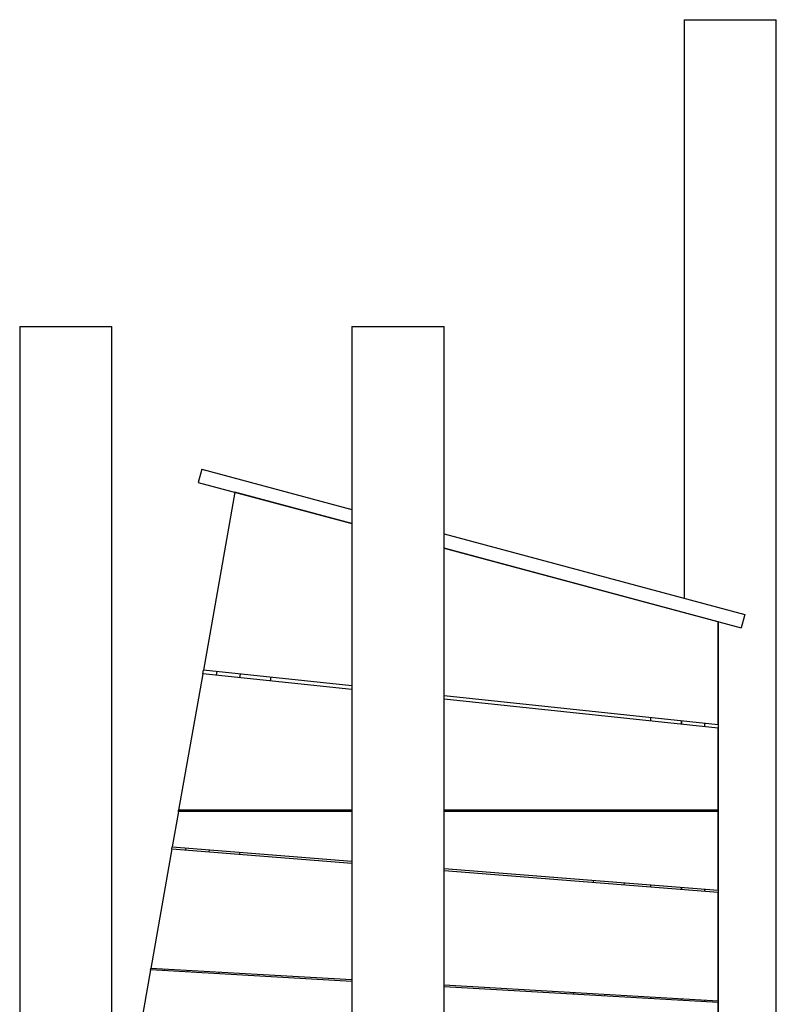
# Model space of a CAD drawing. Units: millimetres. Extents: x -1480 to 59761, y -20 to 42220.
# Drawn here: x 9868 to 11348, y 37431 to 39358 of the extents above; entities that cross this region are included whole.
import ezdxf

# ---------------------------------------------------------------- set-up
doc = ezdxf.new("R2010")
doc.units = ezdxf.units.MM

msp = doc.modelspace()

# ---------------------------------------------------------------- linework, layer by layer
at = {"color": 7, "linetype": 'Continuous'}
for p, q in [((11168.1649, 39357.6987), (11168.1649, 38225.4922)), ((11168.1649, 39357.6987), (11348.1649, 39357.6987)), ((11348.1649, 37251.0742), (11348.1649, 39357.6987)), ((9868.1649, 38757.6987), (9868.1649, 36612.8883)), ((9868.1649, 38757.6987), (10048.1649, 38757.6987)), ((10048.1649, 37068.0368), (10048.1649, 38757.6987)), ((10518.1649, 38757.6987), (10518.1649, 35057.6987)), ((10518.1649, 38757.6987), (10698.1649, 38757.6987)), ((10698.1649, 35057.6987), (10698.1649, 38757.6987)), ((10224.2182, 38478.4219), (10217.2301, 38452.3419)), ((10224.2182, 38478.4219), (10518.1649, 38399.6591)), ((10217.2301, 38452.3419), (10518.1649, 38371.7067)), ((10288.8705, 38433.1459), (10227.4689, 38084.9204)), ((10518.1649, 38371.7067), (10288.8705, 38433.1459)), ((10698.1649, 38351.4283), (11286.7366, 38193.721)), ((11234.7484, 38179.6987), (10698.1649, 38323.4758)), ((10698.1649, 38323.4758), (11279.7485, 38167.641)), ((11286.7366, 38193.721), (11279.7485, 38167.641)), ((11234.7484, 37978.2193), (11234.7484, 38179.6987)), ((11234.7484, 38178.6987), (11235.1649, 38178.6987)), ((11235.1649, 36685.6987), (11235.1649, 38178.6987)), ((10226.253, 38078.0246), (10179.1242, 37810.7439)), ((10226.253, 38078.0246), (10227.4689, 38084.9204)), ((10518.1649, 38047.1024), (10226.253, 38078.0246)), ((10518.1649, 38054.127), (10227.4689, 38084.9204)), ((10253.1668, 38075.1736), (10254.3827, 38082.0694)), ((10299.2391, 38077.3178), (10298.0231, 38070.422)), ((10299.4293, 38077.2976), (10298.2133, 38070.4018)), ((10359.2377, 38070.9621), (10358.0218, 38064.0663)), ((11234.7484, 37978.2193), (10698.1649, 38035.0596)), ((11234.7484, 37971.1947), (10698.1649, 38028.035)), ((11102.7484, 37985.1775), (11102.7484, 37992.2021)), ((11162.7484, 37978.8217), (11162.7484, 37985.8463)), ((11163.1649, 37978.7775), (11163.1649, 37985.8022)), ((11208.1649, 37974.0107), (11208.1649, 37981.0353)), ((11234.7484, 37810.7439), (11234.7484, 37971.1947)), ((10178.6742, 37808.1918), (10166.5173, 37739.2469)), ((10178.6742, 37808.1918), (10179.1242, 37810.7439)), ((10518.1649, 37808.1918), (10178.6742, 37808.1918)), ((10518.1649, 37810.7439), (10179.1242, 37810.7439)), ((10206.0907, 37808.1918), (10206.5407, 37810.7439)), ((10252.2349, 37810.7439), (10251.7849, 37808.1918)), ((10252.4286, 37810.7439), (10251.9786, 37808.1918)), ((10313.3542, 37810.7439), (10312.9042, 37808.1918)), ((11234.7484, 37810.7439), (10698.1649, 37810.7439)), ((11234.7484, 37808.1918), (10698.1649, 37808.1918)), ((11014.688, 37810.7439), (11014.238, 37808.1918)), ((11075.6136, 37810.7439), (11075.1636, 37808.1918)), ((11102.7484, 37808.1918), (11102.7484, 37810.7439)), ((11162.7484, 37808.1918), (11162.7484, 37810.7439)), ((11163.1649, 37808.1918), (11163.1649, 37810.7439)), ((11208.1649, 37808.1918), (11208.1649, 37810.7439)), ((11234.7484, 37654.418), (11234.7484, 37808.1918)), ((10165.8258, 37735.325), (10124.6007, 37501.5259)), ((10165.8258, 37735.325), (10166.5173, 37739.2469)), ((10165.8258, 37735.325), (10518.1649, 37707.3455)), ((10166.5173, 37739.2469), (10518.1649, 37711.3223)), ((10192.8637, 37733.1779), (10193.5553, 37737.0998)), ((10238.6185, 37733.5213), (10237.9269, 37729.5994)), ((10238.8095, 37733.5061), (10238.118, 37729.5842)), ((10298.8938, 37728.7348), (10298.2023, 37724.8129)), ((10698.1649, 37697.0284), (11234.7484, 37654.418)), ((10698.1649, 37693.0516), (11234.7484, 37650.4412)), ((10990.543, 37673.8105), (10989.8515, 37669.8886)), ((11050.6273, 37669.0392), (11049.9357, 37665.1173)), ((11102.7484, 37660.9234), (11102.7484, 37664.9002)), ((11162.7484, 37656.1588), (11162.7484, 37660.1356)), ((11163.1649, 37656.1257), (11163.1649, 37660.1025)), ((11208.1649, 37652.5522), (11208.1649, 37656.529)), ((11234.7484, 37437.4338), (11234.7484, 37650.4412)), ((10124.1211, 37498.8061), (10084.0478, 37271.5391)), ((10124.1211, 37498.8061), (10124.6007, 37501.5259)), ((10518.1649, 37476.0568), (10124.1211, 37498.8061)), ((10518.1649, 37478.8043), (10124.6007, 37501.5259)), ((10151.2614, 37497.2393), (10151.7409, 37499.959)), ((10196.9747, 37497.3475), (10196.4951, 37494.6278)), ((10197.1665, 37497.3365), (10196.6869, 37494.6167)), ((10257.4781, 37493.8545), (10256.9985, 37491.1347)), ((11234.7484, 37437.4338), (10698.1649, 37468.4124)), ((11234.7484, 37434.6863), (10698.1649, 37465.6649)), ((10951.7444, 37453.7725), (10951.2648, 37451.0527)), ((11012.056, 37450.2905), (11011.5764, 37447.5707)), ((11102.7484, 37442.3071), (11102.7484, 37445.0545)), ((11162.7484, 37438.8431), (11162.7484, 37441.5906)), ((11163.1649, 37438.8191), (11163.1649, 37441.5665)), ((11208.1649, 37436.2211), (11208.1649, 37438.9685)), ((11234.7484, 37294.4336), (11234.7484, 37434.6863))]:
    msp.add_line(p, q, dxfattribs=at)

doc.saveas('drawing.dxf')
